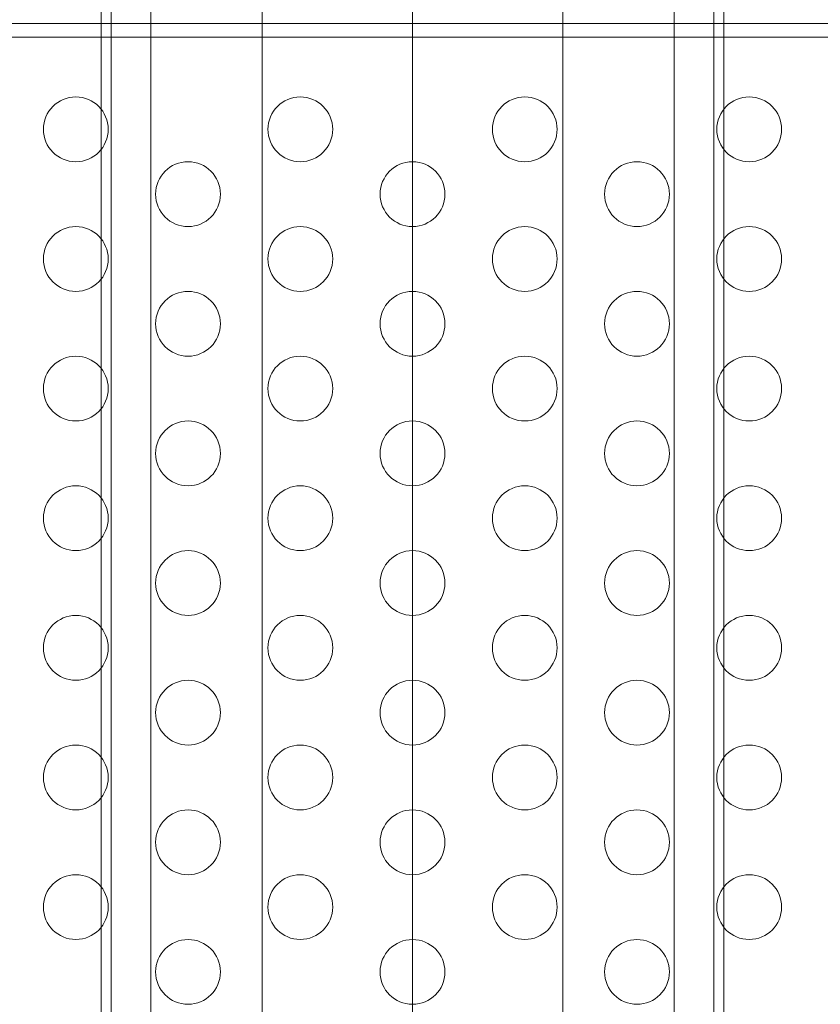
# Model space of a CAD drawing. Extents: x 0 to 855, y -101 to 324.
# Drawn here: x 663 to 669, y 6 to 13 of the extents above; entities that cross this region are included whole.
import ezdxf

# ---------------------------------------------------------------- set-up
doc = ezdxf.new("R2010")
doc.units = 0
doc.header["$MEASUREMENT"] = 0

# ---------------------------------------------------------------- blocks, each defined once
blk = doc.blocks.new('new block')
at = {"color": 0, "linetype": 'Continuous', "lineweight": 0}
for p, q in [((667.8414, 41.3269), (667.8414, -0.1731)), ((663.8011, -0.8147), (663.8011, 40.6853)), ((664.6615, 39.0061), (664.6615, 1.5061)), ((665.8212, 39.0061), (665.8212, 1.5061)), ((666.981, 1.5061), (666.981, 39.0061)), ((663.4196, 38.5061), (663.4196, 2.0061)), ((663.4968, 38.5061), (663.4968, 2.0061)), ((668.1457, 38.5061), (668.1457, 2.0061)), ((668.2229, 38.5061), (668.2229, 2.0061)), ((648.2517, 13.322), (683.3917, 13.322)), ((683.3917, 13.218), (648.2517, 13.218))]:
    blk.add_line(p, q, dxfattribs=at)
for centre in [(663.2232, 12.506), (664.9552, 12.506), (666.6873, 12.506), (668.4193, 12.506), (664.0892, 12.006), (665.8212, 12.006), (667.5533, 12.006), (663.2232, 11.506), (664.9552, 11.506), (666.6873, 11.506), (668.4193, 11.506), (664.0892, 11.006), (665.8212, 11.006), (667.5533, 11.006), (663.2232, 10.506), (664.9552, 10.506), (666.6873, 10.506), (668.4193, 10.506), (664.0892, 10.006), (665.8212, 10.006), (667.5533, 10.006), (663.2232, 9.506), (664.9552, 9.506), (666.6873, 9.506), (668.4193, 9.506), (664.0892, 9.006), (665.8212, 9.006), (667.5533, 9.006), (663.2232, 8.506), (664.9552, 8.506), (666.6873, 8.506), (668.4193, 8.506), (664.0892, 8.006), (665.8212, 8.006), (667.5533, 8.006), (663.2232, 7.506), (664.9552, 7.506), (666.6873, 7.506), (668.4193, 7.506), (664.0892, 7.006), (665.8212, 7.006), (667.5533, 7.006), (663.2232, 6.506), (664.9552, 6.506), (666.6873, 6.506), (668.4193, 6.506), (664.0892, 6.006), (665.8212, 6.006), (667.5533, 6.006)]:
    blk.add_circle(centre, 0.25, dxfattribs=at)
blk = doc.blocks.new('b311298r0')
at = {"lineweight": 0}
blk.add_blockref('new block', (439.7194, 361.1972), dxfattribs=at)

msp = doc.modelspace()

# ---------------------------------------------------------------- block references
at = {"lineweight": 0}
msp.add_blockref('b311298r0', (-439.7194, -361.1972), dxfattribs=at)

doc.saveas('drawing.dxf')
